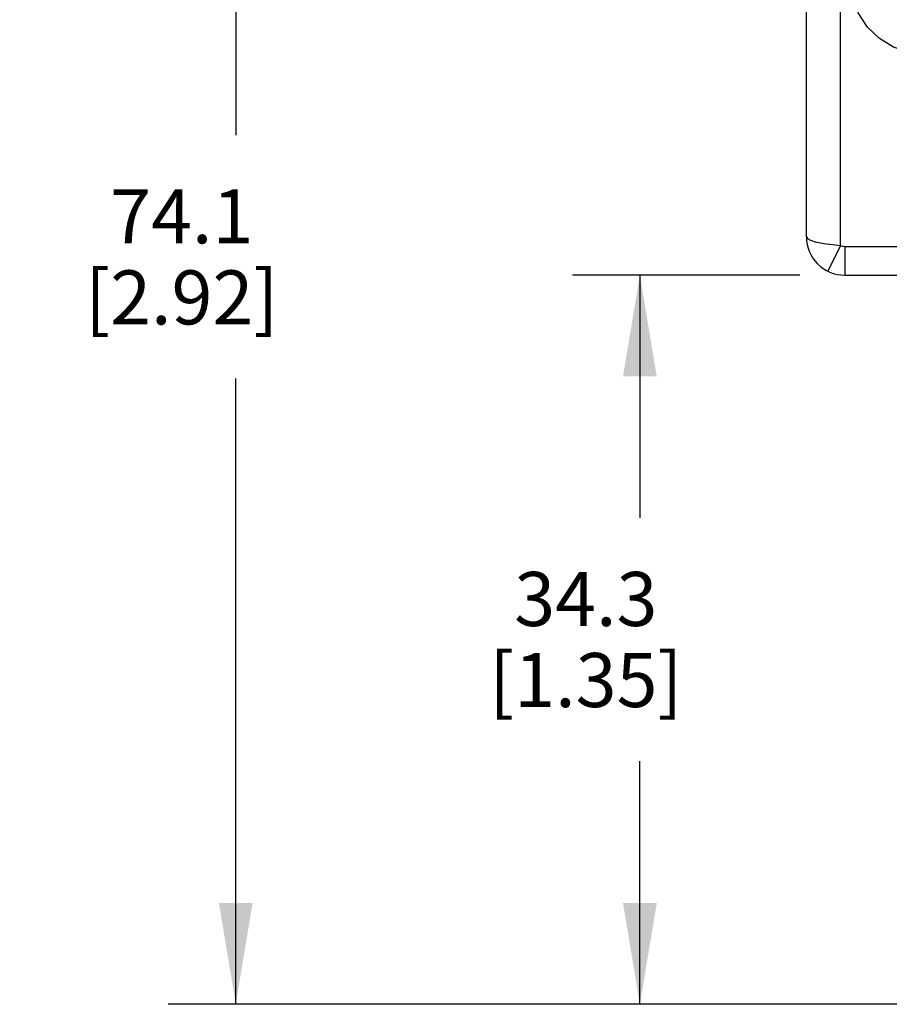
# Model space of a CAD drawing. Units: inches. Extents: x 0.7 to 21.3, y 0.5 to 16.
# Drawn here: x 5 to 6.6, y 5.9 to 7.8 of the extents above; entities that cross this region are included whole.
import ezdxf

# ---------------------------------------------------------------- set-up
doc = ezdxf.new("R2010")
doc.units = ezdxf.units.IN
doc.header["$LTSCALE"] = 1.21
doc.header["$MEASUREMENT"] = 0
doc.layers.get('0').update_dxf_attribs({"linetype": 'CONTINUOUS'})
doc.layers.add('DRIVEN_DIMS', color=7, linetype='CONTINUOUS')
doc.dimstyles.new('DIMSTYLE_1', dxfattribs={"dimtxt": 0.1, "dimasz": 0.1875, "dimexe": 0.125, "dimexo": 0.0625, "dimgap": 0.1, "dimtad": 0, "dimtih": 1, "dimtoh": 1, "dimdec": 1, "dimzin": 0, "dimdsep": 46, "dimtxsty": 'STANDARD', "dimblk": '_FILLED', "dimblk1": '_FILLED', "dimblk2": '_FILLED', "dimcen": 0.09, "dimadec": 3, "dimazin": 0, "dimtp": 0.005, "dimtm": 0.005, "dimtfac": 1, "dimtdec": 3, "dimtofl": 0, "dimtmove": 0, "dimatfit": 3, "dimldrblk": '_FILLED', "dimfxl": 1, "dimtolj": 1, "dimtzin": 0, "dimarcsym": 0})

# ---------------------------------------------------------------- blocks, each defined once
blk = doc.blocks.new('_FILLED')
at = {"color": 0, "linetype": 'BYBLOCK'}
blk.add_solid([(0, 0), (-1, 0.1667), (-1, -0.1667)], dxfattribs=at)
blk = doc.blocks.new('*D8')
at = {"layer": 'DRIVEN_DIMS', "color": 7, "linetype": 'CONTINUOUS'}
for p, q in [((6.8406, 8.8452), (5.3078, 8.8452)), ((5.4328, 8.8452), (5.4328, 7.5372)), ((5.4328, 5.9292), (5.4328, 7.0872)), ((7.3683, 5.9292), (5.3078, 5.9292))]:
    blk.add_line(p, q, dxfattribs=at)
at = {"layer": 'DRIVEN_DIMS', "color": 7, "linetype": 'CONTINUOUS', "xscale": 0.1875, "yscale": 0.1875, "zscale": 0.1875}
for p, rotation in [((5.4328, 8.8452), 90), ((5.4328, 5.9292), 270)]:
    blk.add_blockref('_FILLED', p, dxfattribs=dict(at, rotation=rotation))
at = {"layer": 'DRIVEN_DIMS', "color": 7, "linetype": 'CONTINUOUS', "insert": (5.3328, 7.4372), "char_height": 0.1, "width": 0.6, "attachment_point": 2, "line_spacing_factor": 0.9}
blk.add_mtext('74.1\\P[2.92]', dxfattribs=at)
blk = doc.blocks.new('*D10')
at = {"layer": 'DRIVEN_DIMS', "color": 7, "linetype": 'CONTINUOUS'}
for p, q in [((6.4769, 7.2785), (6.0559, 7.2785)), ((6.1809, 7.2785), (6.1809, 6.8292)), ((6.1809, 5.9292), (6.1809, 6.3792)), ((7.3683, 5.9292), (6.0559, 5.9292))]:
    blk.add_line(p, q, dxfattribs=at)
at = {"layer": 'DRIVEN_DIMS', "color": 7, "linetype": 'CONTINUOUS', "xscale": 0.1875, "yscale": 0.1875, "zscale": 0.1875}
for p, rotation in [((6.1809, 7.2785), 90), ((6.1809, 5.9292), 270)]:
    blk.add_blockref('_FILLED', p, dxfattribs=dict(at, rotation=rotation))
at = {"layer": 'DRIVEN_DIMS', "color": 7, "linetype": 'CONTINUOUS', "insert": (6.0809, 6.7292), "char_height": 0.1, "width": 0.6, "attachment_point": 2, "line_spacing_factor": 0.9}
blk.add_mtext('34.3\\P[1.35]', dxfattribs=at)

msp = doc.modelspace()

# ---------------------------------------------------------------- linework, layer by layer
at = {"color": 7, "linetype": 'CONTINUOUS'}
for p, q in [((6.5522, 7.3335), (6.5522, 9.2601)), ((6.4892, 7.3493), (6.4892, 9.247)), ((6.5522, 7.3335), (6.5286, 7.2859)), ((6.5601, 7.3316), (6.5601, 7.2785)), ((6.5601, 7.3316), (7.7028, 7.3316)), ((6.5601, 7.2785), (7.6831, 7.2785))]:
    msp.add_line(p, q, dxfattribs=at)
for points in [[(6.7104, 7.6872), (6.6795, 7.6906), (6.6505, 7.7005), (6.6243, 7.7164), (6.6022, 7.7374), (6.5847, 7.7635), (6.5728, 7.7948), (6.5687, 7.8289)], [(6.4892, 7.3494), (6.4913, 7.346), (6.497, 7.3429), (6.5055, 7.3402), (6.5154, 7.338), (6.526, 7.3363), (6.5378, 7.3348), (6.5522, 7.3335)]]:
    msp.add_lwpolyline(points, dxfattribs=at)
for radius, start in [(0.0709, 180), (0.0177, 243.6122)]:
    msp.add_arc((6.5601, 7.3493), radius, start, 270, dxfattribs=at)

# ---------------------------------------------------------------- dimensions: what is measured, and where the dimension line sits
at = {"layer": 'DRIVEN_DIMS', "color": 7, "linetype": 'CONTINUOUS'}
for base, p1, p2, angle, picture, middle in [((5.4328, 5.9292), (6.9031, 8.8452), (7.4308, 5.9292), 270, '*D8', (5.4328, 7.3122)), ((6.1809, 7.2785), (7.4308, 5.9292), (6.5394, 7.2785), 90, '*D10', (6.1809, 6.6042))]:
    dim = msp.add_linear_dim(base=base, p1=p1, p2=p2, angle=angle, text='<>\\P[]', dimstyle='DIMSTYLE_1', dxfattribs=at)
    dim.commit()
    dim.dimension.update_dxf_attribs({"geometry": picture, "text_midpoint": middle, "dimtype": 160})

doc.saveas('drawing.dxf')
